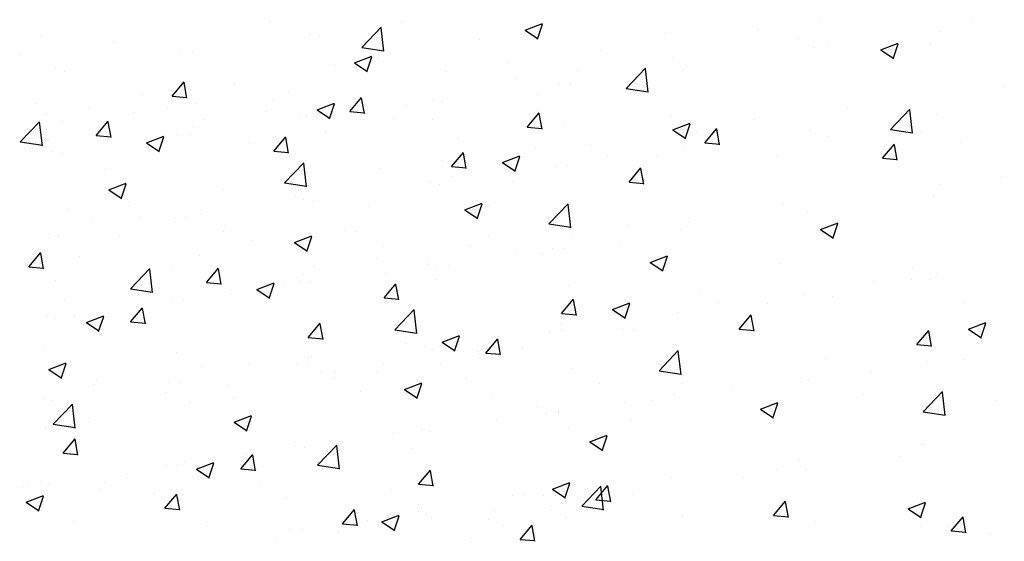
# Model space of a CAD drawing. Extents: x 50053 to 85991, y -46299 to -2713.
# Drawn here: x 59882 to 59922, y -3787 to -3766 of the extents above; entities that cross this region are included whole.
import ezdxf

# ---------------------------------------------------------------- set-up
doc = ezdxf.new("R2010")
doc.units = 0
doc.header["$LTSCALE"] = 20
doc.header["$MEASUREMENT"] = 0
doc.layers.get('0').update_dxf_attribs({"linetype": 'CONTINUOUS'})
doc.layers.add('r0n020', color=7, linetype='CONTINUOUS')

# ---------------------------------------------------------------- blocks, each defined once
blk = doc.blocks.new('*X36')
at = {"color": 0}
for p, q in [((59896.12, -3766.875), (59896.899, -3766.063)), ((59897.009, -3767.034), (59896.898, -3766.085)), ((59897.714, -3765.838), (59897.714, -3765.838)), ((59902.708, -3766.178), (59903.408, -3765.909)), ((59902.708, -3766.178), (59903.206, -3766.513)), ((59903.052, -3766.064), (59903.052, -3766.064)), ((59903.205, -3766.54), (59903.408, -3765.935)), ((59912.087, -3766.171), (59912.087, -3766.171)), ((59883.19, -3766.378), (59883.19, -3766.378)), ((59893.984, -3766.354), (59893.984, -3766.354)), ((59900.859, -3766.566), (59900.859, -3766.566)), ((59908.39, -3766.289), (59908.39, -3766.289)), ((59913.729, -3766.515), (59913.729, -3766.515)), ((59896.12, -3766.875), (59897.009, -3767.013)), ((59905.772, -3767.003), (59905.772, -3767.003)), ((59888.79, -3767.103), (59888.79, -3767.103)), ((59883.739, -3767.743), (59883.739, -3767.743)), ((59895.027, -3767.567), (59895.027, -3767.567)), ((59901.985, -3767.501), (59901.985, -3767.501)), ((59906.792, -3768.53), (59907.571, -3767.718)), ((59907.681, -3768.69), (59907.571, -3767.74)), ((59909.087, -3767.761), (59909.087, -3767.761)), ((59909.242, -3767.588), (59909.242, -3767.588)), ((59899.481, -3767.831), (59899.481, -3767.831)), ((59888.452, -3768.843), (59888.934, -3768.268)), ((59889.05, -3768.921), (59888.934, -3768.295)), ((59889.195, -3768.568), (59889.195, -3768.568)), ((59904.048, -3768.338), (59904.048, -3768.338)), ((59906.792, -3768.53), (59907.682, -3768.668)), ((59888.452, -3768.843), (59889.05, -3768.895)), ((59893.166, -3768.662), (59893.166, -3768.662)), ((59895.625, -3769.47), (59896.107, -3768.896)), ((59896.222, -3769.549), (59896.107, -3768.922)), ((59898.997, -3768.978), (59898.997, -3768.978)), ((59903.255, -3768.762), (59903.255, -3768.762)), ((59882.94, -3769.127), (59882.94, -3769.127)), ((59888.278, -3769.352), (59888.278, -3769.352)), ((59889.378, -3769.161), (59889.378, -3769.161)), ((59894.306, -3769.403), (59895.006, -3769.134)), ((59894.803, -3769.765), (59895.006, -3769.161)), ((59883.363, -3769.569), (59883.363, -3769.569)), ((59886.875, -3769.491), (59886.875, -3769.491)), ((59893.616, -3769.578), (59893.616, -3769.578)), ((59893.862, -3769.682), (59893.862, -3769.682)), ((59894.306, -3769.403), (59894.803, -3769.738)), ((59895.625, -3769.47), (59896.222, -3769.522)), ((59897.423, -3769.763), (59897.423, -3769.763)), ((59902.797, -3770.098), (59903.279, -3769.523)), ((59903.395, -3770.177), (59903.279, -3769.55)), ((59911.96, -3769.786), (59911.96, -3769.786)), ((59898.954, -3769.803), (59898.954, -3769.803)), ((59902.797, -3770.098), (59903.395, -3770.15)), ((59904.292, -3770.029), (59904.292, -3770.029)), ((59908.677, -3770.204), (59909.377, -3769.935)), ((59909.174, -3770.566), (59909.377, -3769.961)), ((59909.457, -3770.115), (59909.457, -3770.115)), ((59909.97, -3770.725), (59910.452, -3770.151)), ((59910.567, -3770.804), (59910.452, -3770.177)), ((59888.668, -3770.432), (59888.668, -3770.432)), ((59908.677, -3770.204), (59909.175, -3770.539)), ((59909.631, -3770.254), (59909.631, -3770.254)), ((59891.591, -3770.764), (59891.591, -3770.764)), ((59903.141, -3770.947), (59903.141, -3770.947)), ((59909.12, -3770.917), (59909.12, -3770.917)), ((59909.97, -3770.725), (59910.568, -3770.777)), ((59883.617, -3771.072), (59883.617, -3771.072)), ((59912.906, -3771.26), (59912.906, -3771.26)), ((59885.759, -3771.765), (59885.759, -3771.765)), ((59896.851, -3771.775), (59896.851, -3771.775)), ((59899.354, -3771.446), (59899.354, -3771.446)), ((59903.926, -3771.667), (59903.926, -3771.667)), ((59885.904, -3772.628), (59886.604, -3772.359)), ((59886.401, -3772.99), (59886.604, -3772.386)), ((59898.875, -3772.307), (59898.875, -3772.307)), ((59907.074, -3772.261), (59907.074, -3772.261)), ((59885.904, -3772.628), (59886.401, -3772.964)), ((59890.535, -3772.607), (59890.535, -3772.607)), ((59886.748, -3773.105), (59886.748, -3773.105)), ((59893.741, -3773.011), (59893.741, -3773.011)), ((59900.275, -3773.429), (59900.975, -3773.16)), ((59900.772, -3773.791), (59900.975, -3773.187)), ((59901.242, -3773.262), (59901.242, -3773.262)), ((59913.117, -3773.231), (59913.117, -3773.231)), ((59884.244, -3773.435), (59884.244, -3773.435)), ((59888.547, -3773.761), (59888.547, -3773.761)), ((59900.275, -3773.429), (59900.772, -3773.765)), ((59909.329, -3773.73), (59909.329, -3773.73)), ((59906.826, -3774.06), (59906.826, -3774.06)), ((59883.496, -3774.401), (59883.496, -3774.401)), ((59886.33, -3774.462), (59886.33, -3774.462)), ((59895.41, -3774.263), (59895.41, -3774.263)), ((59908.998, -3774.246), (59908.998, -3774.246)), ((59891.669, -3774.688), (59891.669, -3774.688)), ((59897.007, -3774.913), (59897.007, -3774.913)), ((59900.511, -3774.891), (59900.511, -3774.891)), ((59882.667, -3775.737), (59883.149, -3775.162)), ((59883.265, -3775.816), (59883.149, -3775.189)), ((59889.578, -3775.265), (59889.578, -3775.265)), ((59902.345, -3775.139), (59902.345, -3775.139)), ((59903.805, -3774.996), (59903.805, -3774.996)), ((59882.667, -3775.737), (59883.265, -3775.789)), ((59883.101, -3775.58), (59883.101, -3775.58)), ((59894.22, -3775.719), (59894.22, -3775.719)), ((59896.723, -3775.39), (59896.723, -3775.39)), ((59898.753, -3775.636), (59898.753, -3775.636)), ((59907.683, -3775.364), (59907.683, -3775.364)), ((59913.022, -3775.59), (59913.022, -3775.59)), ((59886.773, -3776.616), (59887.552, -3775.804)), ((59887.662, -3776.776), (59887.552, -3775.826)), ((59888.439, -3775.805), (59888.439, -3775.805)), ((59889.84, -3776.365), (59890.322, -3775.79)), ((59890.437, -3776.443), (59890.322, -3775.817)), ((59893.777, -3776.031), (59893.777, -3776.031)), ((59883.746, -3776.266), (59883.746, -3776.266)), ((59889.84, -3776.365), (59890.437, -3776.417)), ((59891.873, -3776.654), (59892.573, -3776.386)), ((59892.37, -3777.016), (59892.573, -3776.412)), ((59893.619, -3776.34), (59893.619, -3776.34)), ((59897.012, -3776.992), (59897.494, -3776.418)), ((59897.61, -3777.071), (59897.494, -3776.444)), ((59899.115, -3776.257), (59899.115, -3776.257)), ((59904.454, -3776.482), (59904.454, -3776.482)), ((59886.773, -3776.616), (59887.663, -3776.754)), ((59887.904, -3776.551), (59887.904, -3776.551)), ((59891.873, -3776.654), (59892.37, -3776.99)), ((59909.792, -3776.708), (59909.792, -3776.708)), ((59884.117, -3777.049), (59884.117, -3777.049)), ((59888.425, -3777.09), (59888.425, -3777.09)), ((59897.012, -3776.992), (59897.61, -3777.044)), ((59904.185, -3777.62), (59904.667, -3777.045)), ((59904.782, -3777.698), (59904.667, -3777.072)), ((59906.244, -3777.455), (59906.944, -3777.186)), ((59906.741, -3777.817), (59906.944, -3777.213)), ((59910.486, -3777.176), (59910.486, -3777.176)), ((59912.493, -3777.227), (59912.493, -3777.227)), ((59883.374, -3777.73), (59883.374, -3777.73)), ((59897.446, -3778.271), (59898.225, -3777.459)), ((59898.335, -3778.431), (59898.224, -3777.481)), ((59904.185, -3777.62), (59904.783, -3777.672)), ((59906.244, -3777.455), (59906.742, -3777.791)), ((59906.699, -3777.674), (59906.699, -3777.674)), ((59908.877, -3777.575), (59908.877, -3777.575)), ((59911.357, -3778.247), (59911.84, -3777.673)), ((59911.955, -3778.326), (59911.839, -3777.699)), ((59904.195, -3778.004), (59904.195, -3778.004)), ((59897.446, -3778.271), (59898.335, -3778.409)), ((59903.683, -3778.325), (59903.683, -3778.325)), ((59906.661, -3778.228), (59906.661, -3778.228)), ((59911.357, -3778.247), (59911.955, -3778.299)), ((59897.88, -3778.835), (59897.88, -3778.835)), ((59898.632, -3778.965), (59898.632, -3778.965)), ((59900.829, -3779.229), (59900.829, -3779.229)), ((59908.118, -3779.926), (59908.897, -3779.115)), ((59909.007, -3780.086), (59908.897, -3779.136)), ((59883.471, -3779.88), (59884.171, -3779.611)), ((59883.968, -3780.242), (59884.171, -3779.637)), ((59884.341, -3779.545), (59884.341, -3779.545)), ((59891.589, -3779.663), (59891.589, -3779.663)), ((59893.498, -3779.669), (59893.498, -3779.669)), ((59894.093, -3779.334), (59894.093, -3779.334)), ((59883.471, -3779.88), (59883.968, -3780.215)), ((59889.679, -3779.771), (59889.679, -3779.771)), ((59895.017, -3779.996), (59895.017, -3779.996)), ((59908.118, -3779.926), (59909.008, -3780.064)), ((59885.274, -3780.495), (59885.274, -3780.495)), ((59888.304, -3780.419), (59888.304, -3780.419)), ((59894.997, -3780.23), (59894.997, -3780.23)), ((59897.842, -3780.681), (59898.542, -3780.412)), ((59898.339, -3781.043), (59898.542, -3780.438)), ((59900.356, -3780.222), (59900.356, -3780.222)), ((59905.694, -3780.448), (59905.694, -3780.448)), ((59909.057, -3780.424), (59909.057, -3780.424)), ((59897.842, -3780.681), (59898.339, -3781.016)), ((59908.755, -3780.904), (59908.755, -3780.904)), ((59911.032, -3780.673), (59911.032, -3780.673)), ((59883.253, -3781.059), (59883.253, -3781.059)), ((59889.165, -3781.231), (59889.165, -3781.231)), ((59907.855, -3781.12), (59907.855, -3781.12)), ((59912.213, -3781.481), (59912.913, -3781.213)), ((59912.71, -3781.843), (59912.913, -3781.239)), ((59903.225, -3781.425), (59903.225, -3781.425)), ((59903.561, -3781.654), (59903.561, -3781.654)), ((59904.068, -3781.618), (59904.068, -3781.618)), ((59912.213, -3781.481), (59912.711, -3781.817)), ((59901.565, -3781.948), (59901.565, -3781.948)), ((59883.334, -3782.232), (59883.334, -3782.232)), ((59897.393, -3782.426), (59897.393, -3782.426)), ((59898.51, -3782.294), (59898.51, -3782.294)), ((59884.055, -3783.259), (59884.537, -3782.684)), ((59884.652, -3783.338), (59884.536, -3782.711)), ((59895.249, -3782.779), (59895.249, -3782.779)), ((59884.055, -3783.259), (59884.652, -3783.311)), ((59891.462, -3783.278), (59891.462, -3783.278)), ((59893.376, -3782.998), (59893.376, -3782.998)), ((59888.958, -3783.607), (59888.958, -3783.607)), ((59889.44, -3783.906), (59890.14, -3783.637)), ((59889.937, -3784.268), (59890.14, -3783.664)), ((59891.227, -3783.886), (59891.709, -3783.312)), ((59891.562, -3783.427), (59891.562, -3783.427)), ((59891.825, -3783.965), (59891.709, -3783.339)), ((59888.182, -3783.748), (59888.182, -3783.748)), ((59889.44, -3783.906), (59889.937, -3784.241)), ((59891.227, -3783.886), (59891.825, -3783.939)), ((59898.4, -3784.514), (59898.882, -3783.939)), ((59898.997, -3784.593), (59898.882, -3783.966)), ((59882.643, -3784.439), (59882.643, -3784.439)), ((59883.131, -3784.388), (59883.131, -3784.388)), ((59885.73, -3784.428), (59885.73, -3784.428)), ((59903.811, -3784.707), (59904.511, -3784.438)), ((59904.308, -3785.069), (59904.511, -3784.464)), ((59908.634, -3784.233), (59908.634, -3784.233)), ((59911.54, -3784.232), (59911.54, -3784.232)), ((59882.394, -3784.655), (59882.394, -3784.655)), ((59887.732, -3784.881), (59887.732, -3784.881)), ((59898.4, -3784.514), (59898.997, -3784.566)), ((59903.811, -3784.707), (59904.308, -3785.042)), ((59905.572, -3785.142), (59906.054, -3784.567)), ((59906.17, -3785.22), (59906.054, -3784.594)), ((59893.07, -3785.106), (59893.07, -3785.106)), ((59903.44, -3784.983), (59903.44, -3784.983)), ((59905.225, -3785.064), (59905.225, -3785.064)), ((59905.572, -3785.142), (59906.17, -3785.194)), ((59907.044, -3784.924), (59907.044, -3784.924)), ((59898.389, -3785.623), (59898.389, -3785.623)), ((59898.408, -3785.332), (59898.408, -3785.332)), ((59901.437, -3785.562), (59901.437, -3785.562)), ((59903.746, -3785.557), (59903.746, -3785.557)), ((59884.502, -3785.999), (59884.502, -3785.999)), ((59898.934, -3785.892), (59898.934, -3785.892)), ((59901.213, -3785.925), (59901.213, -3785.925)), ((59909.085, -3785.783), (59909.085, -3785.783)), ((59889.84, -3786.224), (59889.84, -3786.224)), ((59893.254, -3786.327), (59893.254, -3786.327)), ((59895.178, -3786.45), (59895.178, -3786.45)), ((59892.618, -3786.723), (59892.618, -3786.723)), ((59900.517, -3786.675), (59900.517, -3786.675))]:
    blk.add_line(p, q, dxfattribs=at)
blk = doc.blocks.new('*X37')
at = {"color": 0}
for p, q in [((59920.75, -3765.759), (59920.75, -3765.759)), ((59914.591, -3765.842), (59914.591, -3765.842)), ((59913.729, -3766.515), (59913.729, -3766.515)), ((59919.427, -3766.244), (59919.427, -3766.244)), ((59914.376, -3766.884), (59914.376, -3766.884)), ((59914.919, -3766.76), (59914.919, -3766.76)), ((59917.079, -3766.978), (59917.78, -3766.71)), ((59917.079, -3766.978), (59917.577, -3767.314)), ((59917.577, -3767.34), (59917.779, -3766.736)), ((59919.067, -3766.74), (59919.067, -3766.74)), ((59922.063, -3768.456), (59922.063, -3768.456)), ((59915.747, -3769.287), (59915.747, -3769.287)), ((59917.465, -3770.185), (59918.244, -3769.373)), ((59918.354, -3770.345), (59918.243, -3769.395)), ((59919.305, -3769.573), (59919.305, -3769.573)), ((59917.465, -3770.185), (59918.354, -3770.323)), ((59914.254, -3770.213), (59914.254, -3770.213)), ((59914.969, -3770.48), (59914.969, -3770.48)), ((59918.738, -3770.259), (59918.738, -3770.259)), ((59917.143, -3771.353), (59917.625, -3770.778)), ((59917.74, -3771.432), (59917.624, -3770.805)), ((59920.307, -3770.706), (59920.307, -3770.706)), ((59912.906, -3771.26), (59912.906, -3771.26)), ((59917.143, -3771.353), (59917.74, -3771.405)), ((59921.936, -3772.07), (59921.936, -3772.07)), ((59919.432, -3772.4), (59919.432, -3772.4)), ((59919.184, -3772.902), (59919.184, -3772.902)), ((59913.117, -3773.231), (59913.117, -3773.231)), ((59914.133, -3773.542), (59914.133, -3773.542)), ((59914.646, -3774.23), (59915.347, -3773.961)), ((59915.143, -3774.592), (59915.346, -3773.988)), ((59914.646, -3774.23), (59915.144, -3774.565)), ((59913.022, -3775.59), (59913.022, -3775.59)), ((59918.36, -3775.816), (59918.36, -3775.816)), ((59919.305, -3776.014), (59919.305, -3776.014)), ((59916.802, -3776.344), (59916.802, -3776.344)), ((59918.325, -3776.226), (59918.325, -3776.226)), ((59919.062, -3776.231), (59919.062, -3776.231)), ((59914.011, -3776.871), (59914.011, -3776.871)), ((59915.13, -3776.933), (59915.13, -3776.933)), ((59912.493, -3777.227), (59912.493, -3777.227)), ((59920.468, -3777.159), (59920.468, -3777.159)), ((59920.615, -3778.256), (59921.316, -3777.987)), ((59921.113, -3778.618), (59921.315, -3778.014)), ((59918.53, -3778.875), (59919.012, -3778.3)), ((59919.128, -3778.954), (59919.012, -3778.327)), ((59920.615, -3778.256), (59921.113, -3778.592)), ((59920.721, -3778.422), (59920.721, -3778.422)), ((59918.53, -3778.875), (59919.128, -3778.927)), ((59914.889, -3779.423), (59914.889, -3779.423)), ((59918.941, -3779.56), (59918.941, -3779.56)), ((59920.462, -3779.46), (59920.462, -3779.46)), ((59916.674, -3779.959), (59916.674, -3779.959)), ((59913.89, -3780.2), (59913.89, -3780.2)), ((59914.171, -3780.288), (59914.171, -3780.288)), ((59916.37, -3780.899), (59916.37, -3780.899)), ((59918.791, -3781.581), (59919.57, -3780.77)), ((59919.68, -3781.741), (59919.569, -3780.792)), ((59912.213, -3781.481), (59912.913, -3781.213)), ((59912.71, -3781.843), (59912.913, -3781.239)), ((59921.708, -3781.124), (59921.708, -3781.124)), ((59912.213, -3781.481), (59912.711, -3781.817)), ((59918.791, -3781.581), (59919.68, -3781.719)), ((59918.819, -3782.889), (59918.819, -3782.889)), ((59918.708, -3782.922), (59918.708, -3782.922)), ((59913.768, -3783.529), (59913.768, -3783.529)), ((59917.831, -3783.404), (59917.831, -3783.404)), ((59912.876, -3783.923), (59912.876, -3783.923)), ((59914.044, -3783.903), (59914.044, -3783.903)), ((59911.54, -3784.232), (59911.54, -3784.232)), ((59912.745, -3785.769), (59913.227, -3785.194)), ((59913.342, -3785.848), (59913.227, -3785.221)), ((59918.182, -3785.508), (59918.882, -3785.239)), ((59918.679, -3785.87), (59918.882, -3785.265)), ((59918.182, -3785.508), (59918.68, -3785.843)), ((59912.745, -3785.769), (59913.343, -3785.821)), ((59914.423, -3786.009), (59914.423, -3786.009)), ((59919.918, -3786.397), (59920.4, -3785.822)), ((59920.515, -3786.475), (59920.399, -3785.849)), ((59918.697, -3786.218), (59918.697, -3786.218)), ((59919.761, -3786.234), (59919.761, -3786.234)), ((59919.918, -3786.397), (59920.515, -3786.449)), ((59921.516, -3786.517), (59921.516, -3786.517))]:
    blk.add_line(p, q, dxfattribs=at)
blk = doc.blocks.new('*X39')
at = {"color": 0}
for p, q in [((59892.4, -3765.846), (59892.4, -3765.846)), ((59894.425, -3766.379), (59894.425, -3766.379)), ((59902.623, -3766.333), (59902.623, -3766.333)), ((59886.085, -3766.678), (59886.085, -3766.678)), ((59882.297, -3767.177), (59882.297, -3767.177)), ((59889.29, -3767.083), (59889.29, -3767.083)), ((59895.825, -3767.5), (59896.525, -3767.232)), ((59896.322, -3767.862), (59896.525, -3767.258)), ((59896.792, -3767.334), (59896.792, -3767.334)), ((59908.666, -3767.303), (59908.666, -3767.303)), ((59895.825, -3767.5), (59896.322, -3767.836)), ((59884.096, -3767.833), (59884.096, -3767.833)), ((59902.376, -3768.131), (59902.376, -3768.131)), ((59904.879, -3767.801), (59904.879, -3767.801)), ((59890.96, -3768.335), (59890.96, -3768.335)), ((59904.548, -3768.318), (59904.548, -3768.318)), ((59887.218, -3768.759), (59887.218, -3768.759)), ((59892.556, -3768.985), (59892.556, -3768.985)), ((59896.06, -3768.962), (59896.06, -3768.962)), ((59885.128, -3769.336), (59885.128, -3769.336)), ((59897.895, -3769.21), (59897.895, -3769.21)), ((59899.354, -3769.067), (59899.354, -3769.067)), ((59892.273, -3769.461), (59892.273, -3769.461)), ((59894.303, -3769.708), (59894.303, -3769.708)), ((59903.233, -3769.436), (59903.233, -3769.436)), ((59908.571, -3769.661), (59908.571, -3769.661)), ((59882.323, -3770.687), (59883.102, -3769.875)), ((59883.212, -3770.847), (59883.101, -3769.897)), ((59883.988, -3769.877), (59883.988, -3769.877)), ((59885.389, -3770.436), (59885.871, -3769.861)), ((59885.987, -3770.515), (59885.871, -3769.888)), ((59889.327, -3770.102), (59889.327, -3770.102)), ((59889.769, -3769.791), (59889.769, -3769.791)), ((59885.389, -3770.436), (59885.987, -3770.488)), ((59887.422, -3770.726), (59888.123, -3770.457)), ((59887.92, -3771.088), (59888.122, -3770.483)), ((59889.169, -3770.412), (59889.169, -3770.412)), ((59892.562, -3771.063), (59893.044, -3770.489)), ((59893.159, -3771.142), (59893.044, -3770.515)), ((59894.665, -3770.328), (59894.665, -3770.328)), ((59900.003, -3770.553), (59900.003, -3770.553)), ((59882.323, -3770.687), (59883.212, -3770.825)), ((59883.454, -3770.622), (59883.454, -3770.622)), ((59887.422, -3770.726), (59887.92, -3771.061)), ((59905.341, -3770.779), (59905.341, -3770.779)), ((59883.975, -3771.161), (59883.975, -3771.161)), ((59892.562, -3771.063), (59893.16, -3771.116)), ((59899.734, -3771.691), (59900.216, -3771.116)), ((59900.332, -3771.77), (59900.216, -3771.143)), ((59901.794, -3771.527), (59902.494, -3771.258)), ((59902.291, -3771.889), (59902.494, -3771.284)), ((59906.036, -3771.247), (59906.036, -3771.247)), ((59908.042, -3771.298), (59908.042, -3771.298)), ((59892.995, -3772.342), (59893.774, -3771.531)), ((59893.884, -3772.502), (59893.774, -3771.553)), ((59899.734, -3771.691), (59900.332, -3771.743)), ((59901.794, -3771.527), (59902.291, -3771.862)), ((59902.248, -3771.745), (59902.248, -3771.745)), ((59904.426, -3771.647), (59904.426, -3771.647)), ((59906.907, -3772.318), (59907.389, -3771.744)), ((59907.505, -3772.397), (59907.389, -3771.771)), ((59899.745, -3772.075), (59899.745, -3772.075)), ((59892.995, -3772.342), (59893.885, -3772.48)), ((59899.233, -3772.396), (59899.233, -3772.396)), ((59902.211, -3772.299), (59902.211, -3772.299)), ((59906.907, -3772.318), (59907.505, -3772.371)), ((59893.429, -3772.907), (59893.429, -3772.907)), ((59894.181, -3773.037), (59894.181, -3773.037)), ((59896.379, -3773.3), (59896.379, -3773.3)), ((59903.668, -3773.998), (59904.447, -3773.186)), ((59904.557, -3774.157), (59904.446, -3773.208)), ((59887.139, -3773.735), (59887.139, -3773.735)), ((59889.047, -3773.741), (59889.047, -3773.741)), ((59889.642, -3773.405), (59889.642, -3773.405)), ((59885.229, -3773.842), (59885.229, -3773.842)), ((59890.567, -3774.068), (59890.567, -3774.068)), ((59903.668, -3773.998), (59904.557, -3774.136)), ((59883.853, -3774.49), (59883.853, -3774.49)), ((59890.547, -3774.301), (59890.547, -3774.301)), ((59893.391, -3774.752), (59894.092, -3774.483)), ((59893.889, -3775.114), (59894.091, -3774.51)), ((59895.905, -3774.293), (59895.905, -3774.293)), ((59901.243, -3774.519), (59901.243, -3774.519)), ((59904.607, -3774.495), (59904.607, -3774.495)), ((59893.391, -3774.752), (59893.889, -3775.087)), ((59906.582, -3774.744), (59906.582, -3774.744)), ((59884.715, -3775.303), (59884.715, -3775.303)), ((59903.405, -3775.191), (59903.405, -3775.191)), ((59904.305, -3774.976), (59904.305, -3774.976)), ((59907.763, -3775.553), (59908.463, -3775.284)), ((59908.26, -3775.915), (59908.463, -3775.31)), ((59898.775, -3775.496), (59898.775, -3775.496)), ((59899.111, -3775.725), (59899.111, -3775.725)), ((59899.618, -3775.69), (59899.618, -3775.69)), ((59907.763, -3775.553), (59908.26, -3775.888)), ((59897.114, -3776.019), (59897.114, -3776.019)), ((59892.943, -3776.497), (59892.943, -3776.497)), ((59894.06, -3776.365), (59894.06, -3776.365)), ((59890.799, -3776.851), (59890.799, -3776.851)), ((59888.925, -3777.07), (59888.925, -3777.07)), ((59884.508, -3777.679), (59884.508, -3777.679)), ((59884.989, -3777.977), (59885.689, -3777.708)), ((59885.486, -3778.339), (59885.689, -3777.735)), ((59886.777, -3777.958), (59887.259, -3777.383)), ((59887.011, -3777.349), (59887.011, -3777.349)), ((59887.111, -3777.498), (59887.111, -3777.498)), ((59887.374, -3778.037), (59887.259, -3777.41)), ((59883.732, -3777.819), (59883.732, -3777.819)), ((59884.989, -3777.977), (59885.487, -3778.313)), ((59886.777, -3777.958), (59887.374, -3778.01)), ((59893.949, -3778.585), (59894.431, -3778.011)), ((59894.547, -3778.664), (59894.431, -3778.037)), ((59899.361, -3778.778), (59900.061, -3778.509)), ((59899.858, -3779.14), (59900.06, -3778.536)), ((59904.183, -3778.304), (59904.183, -3778.304)), ((59907.09, -3778.304), (59907.09, -3778.304)), ((59893.949, -3778.585), (59894.547, -3778.638)), ((59899.361, -3778.778), (59899.858, -3779.114)), ((59901.122, -3779.213), (59901.604, -3778.638)), ((59901.719, -3779.292), (59901.604, -3778.665)), ((59883.281, -3778.952), (59883.281, -3778.952)), ((59888.62, -3779.178), (59888.62, -3779.178)), ((59898.989, -3779.054), (59898.989, -3779.054)), ((59900.774, -3779.135), (59900.774, -3779.135)), ((59901.122, -3779.213), (59901.72, -3779.265)), ((59902.594, -3778.996), (59902.594, -3778.996)), ((59893.938, -3779.694), (59893.938, -3779.694)), ((59893.958, -3779.403), (59893.958, -3779.403)), ((59896.987, -3779.634), (59896.987, -3779.634)), ((59899.296, -3779.629), (59899.296, -3779.629)), ((59894.484, -3779.963), (59894.484, -3779.963)), ((59896.762, -3779.997), (59896.762, -3779.997)), ((59904.634, -3779.854), (59904.634, -3779.854)), ((59885.39, -3780.295), (59885.39, -3780.295)), ((59888.804, -3780.398), (59888.804, -3780.398)), ((59890.728, -3780.521), (59890.728, -3780.521)), ((59888.168, -3780.795), (59888.168, -3780.795)), ((59896.066, -3780.747), (59896.066, -3780.747)), ((59883.61, -3781.148), (59883.61, -3781.148)), ((59883.649, -3782.084), (59884.428, -3781.272)), ((59884.381, -3781.293), (59884.381, -3781.293)), ((59884.538, -3782.243), (59884.427, -3781.294)), ((59890.93, -3780.998), (59890.93, -3780.998)), ((59901.405, -3780.972), (59901.405, -3780.972)), ((59906.743, -3781.198), (59906.743, -3781.198)), ((59904.062, -3781.633), (59904.062, -3781.633)), ((59883.649, -3782.084), (59884.538, -3782.222)), ((59885.098, -3781.999), (59885.098, -3781.999)), ((59890.958, -3782.003), (59891.658, -3781.735)), ((59890.958, -3782.003), (59891.456, -3782.339)), ((59891.455, -3782.365), (59891.658, -3781.761)), ((59906.962, -3781.918), (59906.962, -3781.918)), ((59898.868, -3782.383), (59898.868, -3782.383)), ((59904.459, -3782.248), (59904.459, -3782.248)), ((59905.33, -3782.804), (59906.03, -3782.536)), ((59905.33, -3782.804), (59905.827, -3783.14)), ((59905.827, -3783.166), (59906.03, -3782.562)), ((59893.817, -3783.023), (59893.817, -3783.023)), ((59894.321, -3783.739), (59895.1, -3782.927)), ((59895.21, -3783.899), (59895.1, -3782.949)), ((59898.144, -3783.079), (59898.144, -3783.079)), ((59894.356, -3783.578), (59894.356, -3783.578)), ((59888.682, -3783.727), (59888.682, -3783.727)), ((59891.853, -3783.907), (59891.853, -3783.907)), ((59894.321, -3783.739), (59895.211, -3783.877)), ((59883.488, -3784.477), (59883.488, -3784.477)), ((59886.63, -3784.261), (59886.63, -3784.261)), ((59891.968, -3784.486), (59891.968, -3784.486)), ((59885.537, -3784.739), (59885.537, -3784.739)), ((59897.307, -3784.712), (59897.307, -3784.712)), ((59904.994, -3785.394), (59905.772, -3784.582)), ((59905.882, -3785.554), (59905.772, -3784.604)), ((59882.556, -3785.229), (59883.256, -3784.96)), ((59882.556, -3785.229), (59883.053, -3785.564)), ((59883.053, -3785.591), (59883.256, -3784.986)), ((59888.164, -3785.48), (59888.646, -3784.905)), ((59888.762, -3785.559), (59888.646, -3784.932)), ((59902.181, -3784.962), (59902.181, -3784.962)), ((59902.645, -3784.937), (59902.645, -3784.937)), ((59903.94, -3784.962), (59903.94, -3784.962)), ((59888.164, -3785.48), (59888.762, -3785.532)), ((59895.337, -3786.107), (59895.819, -3785.533)), ((59895.934, -3786.186), (59895.819, -3785.559)), ((59904.994, -3785.394), (59905.883, -3785.532)), ((59896.349, -3785.963), (59896.349, -3785.963)), ((59896.927, -3786.03), (59897.628, -3785.761)), ((59896.927, -3786.03), (59897.425, -3786.365)), ((59897.425, -3786.392), (59897.627, -3785.787)), ((59898.746, -3785.712), (59898.746, -3785.712)), ((59904.332, -3785.862), (59904.332, -3785.862)), ((59893.695, -3786.352), (59893.695, -3786.352)), ((59895.337, -3786.107), (59895.935, -3786.16)), ((59901.828, -3786.192), (59901.828, -3786.192)), ((59902.509, -3786.735), (59902.992, -3786.16)), ((59903.107, -3786.814), (59902.991, -3786.187)), ((59902.509, -3786.735), (59903.107, -3786.787))]:
    blk.add_line(p, q, dxfattribs=at)

msp = doc.modelspace()

# ---------------------------------------------------------------- block references
at = {"layer": 'r0n020', "linetype": 'Continuous'}
for name in ['*X39', '*X36', '*X37']:
    msp.add_blockref(name, (0, 0), dxfattribs=at)

doc.saveas('drawing.dxf')
